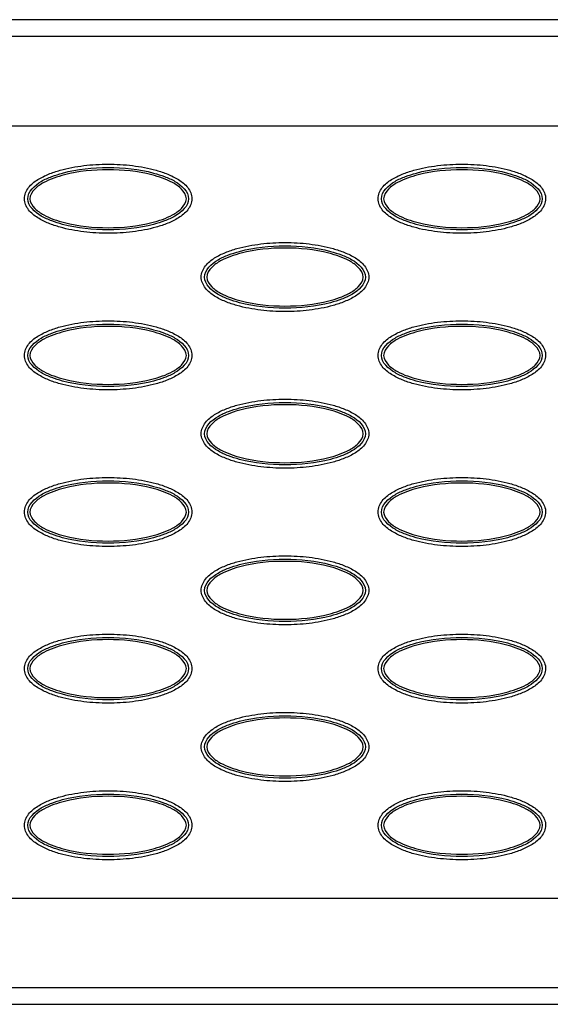
# Model space of a CAD drawing. Extents: x 0 to 26, y -1.4 to 16.
# Drawn here: x 7 to 7.9, y 0 to 1.7 of the extents above; entities that cross this region are included whole.
import ezdxf

# ---------------------------------------------------------------- set-up
doc = ezdxf.new("R2010")
doc.units = 0
doc.header["$MEASUREMENT"] = 0
doc.layers.add('NET5516-SERIES_FRONT-VIEW_', color=7, linetype='CONTINUOUS')

msp = doc.modelspace()

# ---------------------------------------------------------------- linework, layer by layer
at = {"layer": 'NET5516-SERIES_FRONT-VIEW_'}
for p, q in [((21.1401, 1.7323), (4.3289, 1.7323)), ((21.1108, 1.703), (4.3583, 1.703)), ((4.3042, 1.5457), (21.1649, 1.5457)), ((4.3042, 0.1866), (21.1649, 0.1866)), ((4.3583, 0.0293), (21.1108, 0.0293)), ((4.3289, 0), (21.1401, 0))]:
    msp.add_line(p, q, dxfattribs=at)
for points, knots in [([(6.9888, 1.4173), (6.9888, 1.4243), (6.995, 1.4384), (7.012, 1.4515), (7.0312, 1.461), (7.0583, 1.4699), (7.0934, 1.4764), (7.1361, 1.4789), (7.1789, 1.4764), (7.214, 1.4699), (7.2411, 1.461), (7.2603, 1.4515), (7.2772, 1.4383), (7.2835, 1.4243), (7.2835, 1.4173)], [0, 0, 0, 0, 0.061638, 0.124105, 0.186748, 0.249427, 0.374723, 0.500066, 0.625409, 0.750704, 0.813379, 0.876009, 0.938434, 1, 1, 1, 1]), ([(7.6108, 1.4173), (7.6108, 1.4243), (7.6171, 1.4384), (7.634, 1.4515), (7.6532, 1.461), (7.6803, 1.4699), (7.7155, 1.4764), (7.7582, 1.4789), (7.8009, 1.4764), (7.836, 1.4699), (7.8631, 1.461), (7.8823, 1.4515), (7.8992, 1.4383), (7.9055, 1.4243), (7.9055, 1.4173)], [0, 0, 0, 0, 0.061638, 0.124105, 0.186748, 0.249427, 0.374723, 0.500066, 0.625409, 0.750704, 0.813379, 0.876009, 0.938434, 1, 1, 1, 1]), ([(6.9947, 1.4173), (6.9947, 1.4302), (7.0132, 1.4464), (7.0366, 1.4566), (7.0754, 1.4689), (7.1361, 1.4747), (7.1968, 1.4689), (7.2357, 1.4566), (7.259, 1.4464), (7.2776, 1.4302), (7.2776, 1.4173)], [0, 0, 0, 0, 0.121189, 0.184407, 0.247653, 0.500058, 0.752462, 0.815705, 0.878913, 1, 1, 1, 1]), ([(7.2737, 1.4173), (7.2737, 1.4237), (7.2656, 1.4356), (7.2443, 1.4497), (7.2008, 1.4645), (7.1361, 1.4708), (7.0714, 1.4645), (7.0279, 1.4497), (7.0066, 1.4356), (6.9985, 1.4237), (6.9985, 1.4173)], [0, 0, 0, 0, 0.061662, 0.124305, 0.249531, 0.499992, 0.750457, 0.875686, 0.938327, 1, 1, 1, 1]), ([(7.6167, 1.4173), (7.6167, 1.4302), (7.6353, 1.4464), (7.6586, 1.4566), (7.6975, 1.4689), (7.7582, 1.4747), (7.8189, 1.4689), (7.8577, 1.4566), (7.8811, 1.4464), (7.8996, 1.4302), (7.8996, 1.4173)], [0, 0, 0, 0, 0.121189, 0.184407, 0.247653, 0.500058, 0.752462, 0.815705, 0.878913, 1, 1, 1, 1]), ([(7.8958, 1.4173), (7.8958, 1.4237), (7.8876, 1.4356), (7.8664, 1.4497), (7.8229, 1.4645), (7.7582, 1.4708), (7.6935, 1.4645), (7.65, 1.4497), (7.6287, 1.4356), (7.6206, 1.4237), (7.6206, 1.4173)], [0, 0, 0, 0, 0.061662, 0.124305, 0.249531, 0.499992, 0.750457, 0.875686, 0.938327, 1, 1, 1, 1]), ([(7.2835, 1.4173), (7.2835, 1.4103), (7.2772, 1.3963), (7.2602, 1.3831), (7.241, 1.3737), (7.214, 1.3647), (7.1788, 1.3582), (7.1361, 1.3558), (7.0934, 1.3582), (7.0582, 1.3647), (7.0312, 1.3737), (7.012, 1.3831), (6.995, 1.3963), (6.9888, 1.4103), (6.9888, 1.4173)], [0, 0, 0, 0, 0.061638, 0.124105, 0.186748, 0.249427, 0.374723, 0.500066, 0.625409, 0.750704, 0.813379, 0.876009, 0.938434, 1, 1, 1, 1]), ([(7.2776, 1.4173), (7.2776, 1.4044), (7.259, 1.3883), (7.2356, 1.378), (7.1968, 1.3657), (7.1361, 1.3599), (7.0754, 1.3657), (7.0366, 1.378), (7.0132, 1.3883), (6.9947, 1.4044), (6.9947, 1.4173)], [0, 0, 0, 0, 0.121189, 0.184407, 0.247653, 0.500058, 0.752462, 0.815705, 0.878913, 1, 1, 1, 1]), ([(6.9985, 1.4173), (6.9985, 1.411), (7.0066, 1.399), (7.0279, 1.3849), (7.0714, 1.3701), (7.1361, 1.3638), (7.2008, 1.3701), (7.2443, 1.3849), (7.2656, 1.399), (7.2737, 1.411), (7.2737, 1.4173)], [0, 0, 0, 0, 0.061662, 0.124305, 0.249531, 0.499992, 0.750457, 0.875686, 0.938327, 1, 1, 1, 1]), ([(7.9055, 1.4173), (7.9055, 1.4103), (7.8992, 1.3963), (7.8823, 1.3831), (7.8631, 1.3737), (7.836, 1.3647), (7.8009, 1.3582), (7.7581, 1.3558), (7.7154, 1.3582), (7.6803, 1.3647), (7.6532, 1.3737), (7.634, 1.3831), (7.6171, 1.3963), (7.6108, 1.4103), (7.6108, 1.4173)], [0, 0, 0, 0, 0.061638, 0.124105, 0.186748, 0.249427, 0.374723, 0.500066, 0.625409, 0.750704, 0.813379, 0.876009, 0.938434, 1, 1, 1, 1]), ([(7.8996, 1.4173), (7.8996, 1.4044), (7.881, 1.3883), (7.8577, 1.378), (7.8189, 1.3657), (7.7581, 1.3599), (7.6974, 1.3657), (7.6586, 1.378), (7.6353, 1.3883), (7.6167, 1.4044), (7.6167, 1.4173)], [0, 0, 0, 0, 0.121189, 0.184407, 0.247653, 0.500058, 0.752462, 0.815705, 0.878913, 1, 1, 1, 1]), ([(7.6206, 1.4173), (7.6206, 1.411), (7.6287, 1.399), (7.65, 1.3849), (7.6935, 1.3701), (7.7582, 1.3638), (7.8229, 1.3701), (7.8664, 1.3849), (7.8876, 1.399), (7.8958, 1.411), (7.8958, 1.4173)], [0, 0, 0, 0, 0.061662, 0.124305, 0.249531, 0.499992, 0.750457, 0.875686, 0.938327, 1, 1, 1, 1]), ([(7.2998, 1.2795), (7.2998, 1.2865), (7.3061, 1.3006), (7.323, 1.3137), (7.3422, 1.3232), (7.3693, 1.3322), (7.4044, 1.3386), (7.4472, 1.3411), (7.4899, 1.3386), (7.525, 1.3321), (7.5521, 1.3232), (7.5713, 1.3137), (7.5882, 1.3005), (7.5945, 1.2865), (7.5945, 1.2795)], [0, 0, 0, 0, 0.061638, 0.124105, 0.186748, 0.249427, 0.374723, 0.500066, 0.625409, 0.750704, 0.813379, 0.876009, 0.938434, 1, 1, 1, 1]), ([(7.3057, 1.2795), (7.3057, 1.2924), (7.3243, 1.3086), (7.3476, 1.3188), (7.3864, 1.3311), (7.4472, 1.3369), (7.5079, 1.3311), (7.5467, 1.3188), (7.57, 1.3086), (7.5886, 1.2924), (7.5886, 1.2795)], [0, 0, 0, 0, 0.121189, 0.184407, 0.247653, 0.500058, 0.752462, 0.815705, 0.878913, 1, 1, 1, 1]), ([(7.5847, 1.2795), (7.5847, 1.2859), (7.5766, 1.2978), (7.5553, 1.3119), (7.5119, 1.3267), (7.4471, 1.3331), (7.3824, 1.3267), (7.3389, 1.3119), (7.3177, 1.2978), (7.3095, 1.2859), (7.3095, 1.2795)], [0, 0, 0, 0, 0.061662, 0.124305, 0.249531, 0.499992, 0.750457, 0.875686, 0.938327, 1, 1, 1, 1]), ([(7.5945, 1.2795), (7.5945, 1.2725), (7.5882, 1.2585), (7.5713, 1.2453), (7.5521, 1.2359), (7.525, 1.2269), (7.4898, 1.2204), (7.4471, 1.218), (7.4044, 1.2204), (7.3693, 1.2269), (7.3422, 1.2359), (7.323, 1.2453), (7.3061, 1.2585), (7.2998, 1.2725), (7.2998, 1.2795)], [0, 0, 0, 0, 0.061638, 0.124105, 0.186748, 0.249427, 0.374723, 0.500066, 0.625409, 0.750704, 0.813379, 0.876009, 0.938434, 1, 1, 1, 1]), ([(7.5886, 1.2795), (7.5886, 1.2666), (7.57, 1.2505), (7.5467, 1.2402), (7.5078, 1.2279), (7.4471, 1.2221), (7.3864, 1.2279), (7.3476, 1.2402), (7.3242, 1.2505), (7.3057, 1.2666), (7.3057, 1.2795)], [0, 0, 0, 0, 0.121189, 0.184407, 0.247653, 0.500058, 0.752462, 0.815705, 0.878913, 1, 1, 1, 1]), ([(7.3095, 1.2795), (7.3095, 1.2732), (7.3177, 1.2612), (7.3389, 1.2471), (7.3824, 1.2323), (7.4471, 1.226), (7.5118, 1.2323), (7.5553, 1.2471), (7.5766, 1.2612), (7.5847, 1.2732), (7.5847, 1.2795)], [0, 0, 0, 0, 0.061662, 0.124305, 0.249531, 0.499992, 0.750457, 0.875686, 0.938327, 1, 1, 1, 1]), ([(6.9888, 1.1417), (6.9888, 1.1487), (6.995, 1.1628), (7.012, 1.1759), (7.0312, 1.1854), (7.0583, 1.1944), (7.0934, 1.2008), (7.1361, 1.2033), (7.1789, 1.2008), (7.214, 1.1943), (7.2411, 1.1854), (7.2603, 1.1759), (7.2772, 1.1627), (7.2835, 1.1487), (7.2835, 1.1417)], [0, 0, 0, 0, 0.061638, 0.124105, 0.186748, 0.249427, 0.374723, 0.500066, 0.625409, 0.750704, 0.813379, 0.876009, 0.938434, 1, 1, 1, 1]), ([(6.9947, 1.1417), (6.9947, 1.1546), (7.0132, 1.1708), (7.0366, 1.181), (7.0754, 1.1933), (7.1361, 1.1991), (7.1968, 1.1933), (7.2357, 1.181), (7.259, 1.1708), (7.2776, 1.1546), (7.2776, 1.1417)], [0, 0, 0, 0, 0.121189, 0.184407, 0.247653, 0.500058, 0.752462, 0.815705, 0.878913, 1, 1, 1, 1]), ([(7.6108, 1.1417), (7.6108, 1.1487), (7.6171, 1.1628), (7.634, 1.1759), (7.6532, 1.1854), (7.6803, 1.1944), (7.7155, 1.2008), (7.7582, 1.2033), (7.8009, 1.2008), (7.836, 1.1943), (7.8631, 1.1854), (7.8823, 1.1759), (7.8992, 1.1627), (7.9055, 1.1487), (7.9055, 1.1417)], [0, 0, 0, 0, 0.061638, 0.124105, 0.186748, 0.249427, 0.374723, 0.500066, 0.625409, 0.750704, 0.813379, 0.876009, 0.938434, 1, 1, 1, 1]), ([(7.6167, 1.1417), (7.6167, 1.1546), (7.6353, 1.1708), (7.6586, 1.181), (7.6975, 1.1933), (7.7582, 1.1991), (7.8189, 1.1933), (7.8577, 1.181), (7.8811, 1.1708), (7.8996, 1.1546), (7.8996, 1.1417)], [0, 0, 0, 0, 0.121189, 0.184407, 0.247653, 0.500058, 0.752462, 0.815705, 0.878913, 1, 1, 1, 1]), ([(7.2737, 1.1417), (7.2737, 1.1481), (7.2656, 1.16), (7.2443, 1.1741), (7.2008, 1.1889), (7.1361, 1.1953), (7.0714, 1.1889), (7.0279, 1.1741), (7.0066, 1.16), (6.9985, 1.1481), (6.9985, 1.1417)], [0, 0, 0, 0, 0.061662, 0.124305, 0.249531, 0.499992, 0.750457, 0.875686, 0.938327, 1, 1, 1, 1]), ([(7.8958, 1.1417), (7.8958, 1.1481), (7.8876, 1.16), (7.8664, 1.1741), (7.8229, 1.1889), (7.7582, 1.1953), (7.6935, 1.1889), (7.65, 1.1741), (7.6287, 1.16), (7.6206, 1.1481), (7.6206, 1.1417)], [0, 0, 0, 0, 0.061662, 0.124305, 0.249531, 0.499992, 0.750457, 0.875686, 0.938327, 1, 1, 1, 1]), ([(7.2835, 1.1417), (7.2835, 1.1347), (7.2772, 1.1207), (7.2602, 1.1075), (7.241, 1.0981), (7.214, 1.0891), (7.1788, 1.0826), (7.1361, 1.0802), (7.0934, 1.0826), (7.0582, 1.0891), (7.0312, 1.0981), (7.012, 1.1076), (6.995, 1.1207), (6.9888, 1.1347), (6.9888, 1.1417)], [0, 0, 0, 0, 0.061638, 0.124105, 0.186748, 0.249427, 0.374723, 0.500066, 0.625409, 0.750704, 0.813379, 0.876009, 0.938434, 1, 1, 1, 1]), ([(7.2776, 1.1417), (7.2776, 1.1288), (7.259, 1.1127), (7.2356, 1.1024), (7.1968, 1.0901), (7.1361, 1.0843), (7.0754, 1.0901), (7.0366, 1.1024), (7.0132, 1.1127), (6.9947, 1.1288), (6.9947, 1.1417)], [0, 0, 0, 0, 0.121189, 0.184407, 0.247653, 0.500058, 0.752462, 0.815705, 0.878913, 1, 1, 1, 1]), ([(6.9985, 1.1417), (6.9985, 1.1354), (7.0066, 1.1234), (7.0279, 1.1093), (7.0714, 1.0945), (7.1361, 1.0882), (7.2008, 1.0945), (7.2443, 1.1093), (7.2656, 1.1234), (7.2737, 1.1354), (7.2737, 1.1417)], [0, 0, 0, 0, 0.061662, 0.124305, 0.249531, 0.499992, 0.750457, 0.875686, 0.938327, 1, 1, 1, 1]), ([(7.9055, 1.1417), (7.9055, 1.1347), (7.8992, 1.1207), (7.8823, 1.1075), (7.8631, 1.0981), (7.836, 1.0891), (7.8009, 1.0826), (7.7581, 1.0802), (7.7154, 1.0826), (7.6803, 1.0891), (7.6532, 1.0981), (7.634, 1.1076), (7.6171, 1.1207), (7.6108, 1.1347), (7.6108, 1.1417)], [0, 0, 0, 0, 0.061638, 0.124105, 0.186748, 0.249427, 0.374723, 0.500066, 0.625409, 0.750704, 0.813379, 0.876009, 0.938434, 1, 1, 1, 1]), ([(7.8996, 1.1417), (7.8996, 1.1288), (7.881, 1.1127), (7.8577, 1.1024), (7.8189, 1.0901), (7.7581, 1.0843), (7.6974, 1.0901), (7.6586, 1.1024), (7.6353, 1.1127), (7.6167, 1.1288), (7.6167, 1.1417)], [0, 0, 0, 0, 0.121189, 0.184407, 0.247653, 0.500058, 0.752462, 0.815705, 0.878913, 1, 1, 1, 1]), ([(7.6206, 1.1417), (7.6206, 1.1354), (7.6287, 1.1234), (7.65, 1.1093), (7.6935, 1.0945), (7.7582, 1.0882), (7.8229, 1.0945), (7.8664, 1.1093), (7.8876, 1.1234), (7.8958, 1.1354), (7.8958, 1.1417)], [0, 0, 0, 0, 0.061662, 0.124305, 0.249531, 0.499992, 0.750457, 0.875686, 0.938327, 1, 1, 1, 1]), ([(7.2998, 1.0039), (7.2998, 1.0109), (7.3061, 1.025), (7.323, 1.0381), (7.3422, 1.0476), (7.3693, 1.0566), (7.4044, 1.063), (7.4472, 1.0655), (7.4899, 1.063), (7.525, 1.0566), (7.5521, 1.0476), (7.5713, 1.0381), (7.5882, 1.0249), (7.5945, 1.0109), (7.5945, 1.0039)], [0, 0, 0, 0, 0.061638, 0.124105, 0.186748, 0.249427, 0.374723, 0.500066, 0.625409, 0.750704, 0.813379, 0.876009, 0.938434, 1, 1, 1, 1]), ([(7.3057, 1.0039), (7.3057, 1.0168), (7.3243, 1.033), (7.3476, 1.0433), (7.3864, 1.0555), (7.4472, 1.0613), (7.5079, 1.0555), (7.5467, 1.0432), (7.57, 1.033), (7.5886, 1.0168), (7.5886, 1.0039)], [0, 0, 0, 0, 0.121189, 0.184407, 0.247653, 0.500058, 0.752462, 0.815705, 0.878913, 1, 1, 1, 1]), ([(7.5847, 1.0039), (7.5847, 1.0103), (7.5766, 1.0222), (7.5553, 1.0363), (7.5119, 1.0511), (7.4471, 1.0575), (7.3824, 1.0511), (7.3389, 1.0363), (7.3177, 1.0222), (7.3095, 1.0103), (7.3095, 1.0039)], [0, 0, 0, 0, 0.061662, 0.124305, 0.249531, 0.499992, 0.750457, 0.875686, 0.938327, 1, 1, 1, 1]), ([(7.5945, 1.0039), (7.5945, 0.9969), (7.5882, 0.9829), (7.5713, 0.9697), (7.5521, 0.9603), (7.525, 0.9513), (7.4898, 0.9448), (7.4471, 0.9424), (7.4044, 0.9448), (7.3693, 0.9513), (7.3422, 0.9603), (7.323, 0.9698), (7.3061, 0.9829), (7.2998, 0.9969), (7.2998, 1.0039)], [0, 0, 0, 0, 0.061638, 0.124105, 0.186748, 0.249427, 0.374723, 0.500066, 0.625409, 0.750704, 0.813379, 0.876009, 0.938434, 1, 1, 1, 1]), ([(7.5886, 1.0039), (7.5886, 0.991), (7.57, 0.9749), (7.5467, 0.9646), (7.5078, 0.9523), (7.4471, 0.9465), (7.3864, 0.9523), (7.3476, 0.9646), (7.3242, 0.9749), (7.3057, 0.991), (7.3057, 1.0039)], [0, 0, 0, 0, 0.121189, 0.184407, 0.247653, 0.500058, 0.752462, 0.815705, 0.878913, 1, 1, 1, 1]), ([(7.3095, 1.0039), (7.3095, 0.9976), (7.3177, 0.9856), (7.3389, 0.9715), (7.3824, 0.9567), (7.4471, 0.9504), (7.5118, 0.9567), (7.5553, 0.9715), (7.5766, 0.9856), (7.5847, 0.9976), (7.5847, 1.0039)], [0, 0, 0, 0, 0.061662, 0.124305, 0.249531, 0.499992, 0.750457, 0.875686, 0.938327, 1, 1, 1, 1]), ([(6.9888, 0.8661), (6.9888, 0.8731), (6.995, 0.8872), (7.012, 0.9003), (7.0312, 0.9098), (7.0583, 0.9188), (7.0934, 0.9252), (7.1361, 0.9277), (7.1789, 0.9252), (7.214, 0.9188), (7.2411, 0.9098), (7.2603, 0.9003), (7.2772, 0.8872), (7.2835, 0.8731), (7.2835, 0.8661)], [0, 0, 0, 0, 0.061638, 0.124105, 0.186748, 0.249427, 0.374723, 0.500066, 0.625409, 0.750704, 0.813379, 0.876009, 0.938434, 1, 1, 1, 1]), ([(6.9947, 0.8661), (6.9947, 0.879), (7.0132, 0.8952), (7.0366, 0.9055), (7.0754, 0.9177), (7.1361, 0.9235), (7.1968, 0.9177), (7.2357, 0.9054), (7.259, 0.8952), (7.2776, 0.879), (7.2776, 0.8661)], [0, 0, 0, 0, 0.121189, 0.184407, 0.247653, 0.500058, 0.752462, 0.815705, 0.878913, 1, 1, 1, 1]), ([(7.6108, 0.8661), (7.6108, 0.8731), (7.6171, 0.8872), (7.634, 0.9003), (7.6532, 0.9098), (7.6803, 0.9188), (7.7155, 0.9252), (7.7582, 0.9277), (7.8009, 0.9252), (7.836, 0.9188), (7.8631, 0.9098), (7.8823, 0.9003), (7.8992, 0.8872), (7.9055, 0.8731), (7.9055, 0.8661)], [0, 0, 0, 0, 0.061638, 0.124105, 0.186748, 0.249427, 0.374723, 0.500066, 0.625409, 0.750704, 0.813379, 0.876009, 0.938434, 1, 1, 1, 1]), ([(7.6167, 0.8661), (7.6167, 0.879), (7.6353, 0.8952), (7.6586, 0.9055), (7.6975, 0.9177), (7.7582, 0.9235), (7.8189, 0.9177), (7.8577, 0.9054), (7.8811, 0.8952), (7.8996, 0.879), (7.8996, 0.8661)], [0, 0, 0, 0, 0.121189, 0.184407, 0.247653, 0.500058, 0.752462, 0.815705, 0.878913, 1, 1, 1, 1]), ([(7.2737, 0.8661), (7.2737, 0.8725), (7.2656, 0.8844), (7.2443, 0.8985), (7.2008, 0.9133), (7.1361, 0.9197), (7.0714, 0.9133), (7.0279, 0.8985), (7.0066, 0.8844), (6.9985, 0.8725), (6.9985, 0.8661)], [0, 0, 0, 0, 0.061662, 0.124305, 0.249531, 0.499992, 0.750457, 0.875686, 0.938327, 1, 1, 1, 1]), ([(7.8958, 0.8661), (7.8958, 0.8725), (7.8876, 0.8844), (7.8664, 0.8985), (7.8229, 0.9133), (7.7582, 0.9197), (7.6935, 0.9133), (7.65, 0.8985), (7.6287, 0.8844), (7.6206, 0.8725), (7.6206, 0.8661)], [0, 0, 0, 0, 0.061662, 0.124305, 0.249531, 0.499992, 0.750457, 0.875686, 0.938327, 1, 1, 1, 1]), ([(7.2835, 0.8661), (7.2835, 0.8591), (7.2772, 0.8451), (7.2602, 0.8319), (7.241, 0.8225), (7.214, 0.8135), (7.1788, 0.807), (7.1361, 0.8046), (7.0934, 0.807), (7.0582, 0.8135), (7.0312, 0.8225), (7.012, 0.832), (6.995, 0.8451), (6.9888, 0.8591), (6.9888, 0.8661)], [0, 0, 0, 0, 0.061638, 0.124105, 0.186748, 0.249427, 0.374723, 0.500066, 0.625409, 0.750704, 0.813379, 0.876009, 0.938434, 1, 1, 1, 1]), ([(7.2776, 0.8661), (7.2776, 0.8532), (7.259, 0.8371), (7.2356, 0.8268), (7.1968, 0.8145), (7.1361, 0.8087), (7.0754, 0.8145), (7.0366, 0.8268), (7.0132, 0.8371), (6.9947, 0.8532), (6.9947, 0.8661)], [0, 0, 0, 0, 0.121189, 0.184407, 0.247653, 0.500058, 0.752462, 0.815705, 0.878913, 1, 1, 1, 1]), ([(6.9985, 0.8661), (6.9985, 0.8598), (7.0066, 0.8478), (7.0279, 0.8338), (7.0714, 0.8189), (7.1361, 0.8126), (7.2008, 0.8189), (7.2443, 0.8337), (7.2656, 0.8478), (7.2737, 0.8598), (7.2737, 0.8661)], [0, 0, 0, 0, 0.061662, 0.124305, 0.249531, 0.499992, 0.750457, 0.875686, 0.938327, 1, 1, 1, 1]), ([(7.9055, 0.8661), (7.9055, 0.8591), (7.8992, 0.8451), (7.8823, 0.8319), (7.8631, 0.8225), (7.836, 0.8135), (7.8009, 0.807), (7.7581, 0.8046), (7.7154, 0.807), (7.6803, 0.8135), (7.6532, 0.8225), (7.634, 0.832), (7.6171, 0.8451), (7.6108, 0.8591), (7.6108, 0.8661)], [0, 0, 0, 0, 0.061638, 0.124105, 0.186748, 0.249427, 0.374723, 0.500066, 0.625409, 0.750704, 0.813379, 0.876009, 0.938434, 1, 1, 1, 1]), ([(7.8996, 0.8661), (7.8996, 0.8532), (7.881, 0.8371), (7.8577, 0.8268), (7.8189, 0.8145), (7.7581, 0.8087), (7.6974, 0.8145), (7.6586, 0.8268), (7.6353, 0.8371), (7.6167, 0.8532), (7.6167, 0.8661)], [0, 0, 0, 0, 0.121189, 0.184407, 0.247653, 0.500058, 0.752462, 0.815705, 0.878913, 1, 1, 1, 1]), ([(7.6206, 0.8661), (7.6206, 0.8598), (7.6287, 0.8478), (7.65, 0.8338), (7.6935, 0.8189), (7.7582, 0.8126), (7.8229, 0.8189), (7.8664, 0.8337), (7.8876, 0.8478), (7.8958, 0.8598), (7.8958, 0.8661)], [0, 0, 0, 0, 0.061662, 0.124305, 0.249531, 0.499992, 0.750457, 0.875686, 0.938327, 1, 1, 1, 1]), ([(7.2998, 0.7283), (7.2998, 0.7353), (7.3061, 0.7494), (7.323, 0.7625), (7.3422, 0.772), (7.3693, 0.781), (7.4044, 0.7874), (7.4472, 0.7899), (7.4899, 0.7874), (7.525, 0.781), (7.5521, 0.772), (7.5713, 0.7625), (7.5882, 0.7494), (7.5945, 0.7353), (7.5945, 0.7283)], [0, 0, 0, 0, 0.061638, 0.124105, 0.186748, 0.249427, 0.374723, 0.500066, 0.625409, 0.750704, 0.813379, 0.876009, 0.938434, 1, 1, 1, 1]), ([(7.3057, 0.7283), (7.3057, 0.7412), (7.3243, 0.7574), (7.3476, 0.7677), (7.3864, 0.7799), (7.4472, 0.7858), (7.5079, 0.7799), (7.5467, 0.7676), (7.57, 0.7574), (7.5886, 0.7412), (7.5886, 0.7283)], [0, 0, 0, 0, 0.121189, 0.184407, 0.247653, 0.500058, 0.752462, 0.815705, 0.878913, 1, 1, 1, 1]), ([(7.5847, 0.7283), (7.5847, 0.7347), (7.5766, 0.7466), (7.5553, 0.7607), (7.5119, 0.7755), (7.4471, 0.7819), (7.3824, 0.7755), (7.3389, 0.7607), (7.3177, 0.7466), (7.3095, 0.7347), (7.3095, 0.7283)], [0, 0, 0, 0, 0.061662, 0.124305, 0.249531, 0.499992, 0.750457, 0.875686, 0.938327, 1, 1, 1, 1]), ([(7.5945, 0.7283), (7.5945, 0.7213), (7.5882, 0.7073), (7.5713, 0.6941), (7.5521, 0.6847), (7.525, 0.6757), (7.4898, 0.6692), (7.4471, 0.6668), (7.4044, 0.6693), (7.3693, 0.6757), (7.3422, 0.6847), (7.323, 0.6942), (7.3061, 0.7073), (7.2998, 0.7214), (7.2998, 0.7283)], [0, 0, 0, 0, 0.061638, 0.124105, 0.186748, 0.249427, 0.374723, 0.500066, 0.625409, 0.750704, 0.813379, 0.876009, 0.938434, 1, 1, 1, 1]), ([(7.5886, 0.7283), (7.5886, 0.7154), (7.57, 0.6993), (7.5467, 0.689), (7.5078, 0.6767), (7.4471, 0.6709), (7.3864, 0.6768), (7.3476, 0.689), (7.3242, 0.6993), (7.3057, 0.7155), (7.3057, 0.7283)], [0, 0, 0, 0, 0.121189, 0.184407, 0.247653, 0.500058, 0.752462, 0.815705, 0.878913, 1, 1, 1, 1]), ([(7.3095, 0.7283), (7.3095, 0.722), (7.3177, 0.7101), (7.3389, 0.696), (7.3824, 0.6812), (7.4471, 0.6748), (7.5118, 0.6812), (7.5553, 0.696), (7.5766, 0.71), (7.5847, 0.722), (7.5847, 0.7283)], [0, 0, 0, 0, 0.061662, 0.124305, 0.249531, 0.499992, 0.750457, 0.875686, 0.938327, 1, 1, 1, 1]), ([(6.9888, 0.5906), (6.9888, 0.5976), (6.995, 0.6116), (7.012, 0.6248), (7.0312, 0.6342), (7.0583, 0.6432), (7.0934, 0.6496), (7.1361, 0.6521), (7.1789, 0.6496), (7.214, 0.6432), (7.2411, 0.6342), (7.2603, 0.6247), (7.2772, 0.6116), (7.2835, 0.5975), (7.2835, 0.5906)], [0, 0, 0, 0, 0.061638, 0.124105, 0.186748, 0.249427, 0.374723, 0.500066, 0.625409, 0.750704, 0.813379, 0.876009, 0.938434, 1, 1, 1, 1]), ([(6.9947, 0.5906), (6.9947, 0.6035), (7.0132, 0.6196), (7.0366, 0.6299), (7.0754, 0.6422), (7.1361, 0.648), (7.1968, 0.6421), (7.2357, 0.6299), (7.259, 0.6196), (7.2776, 0.6034), (7.2776, 0.5906)], [0, 0, 0, 0, 0.121189, 0.184407, 0.247653, 0.500058, 0.752462, 0.815705, 0.878913, 1, 1, 1, 1]), ([(7.2737, 0.5906), (7.2737, 0.5969), (7.2656, 0.6088), (7.2443, 0.6229), (7.2008, 0.6377), (7.1361, 0.6441), (7.0714, 0.6377), (7.0279, 0.6229), (7.0066, 0.6088), (6.9985, 0.5969), (6.9985, 0.5906)], [0, 0, 0, 0, 0.061662, 0.124305, 0.249531, 0.499992, 0.750457, 0.875686, 0.938327, 1, 1, 1, 1]), ([(7.6108, 0.5906), (7.6108, 0.5976), (7.6171, 0.6116), (7.634, 0.6248), (7.6532, 0.6342), (7.6803, 0.6432), (7.7155, 0.6496), (7.7582, 0.6521), (7.8009, 0.6496), (7.836, 0.6432), (7.8631, 0.6342), (7.8823, 0.6247), (7.8992, 0.6116), (7.9055, 0.5975), (7.9055, 0.5906)], [0, 0, 0, 0, 0.061638, 0.124105, 0.186748, 0.249427, 0.374723, 0.500066, 0.625409, 0.750704, 0.813379, 0.876009, 0.938434, 1, 1, 1, 1]), ([(7.6167, 0.5906), (7.6167, 0.6035), (7.6353, 0.6196), (7.6586, 0.6299), (7.6975, 0.6422), (7.7582, 0.648), (7.8189, 0.6421), (7.8577, 0.6299), (7.8811, 0.6196), (7.8996, 0.6034), (7.8996, 0.5906)], [0, 0, 0, 0, 0.121189, 0.184407, 0.247653, 0.500058, 0.752462, 0.815705, 0.878913, 1, 1, 1, 1]), ([(7.8958, 0.5906), (7.8958, 0.5969), (7.8876, 0.6088), (7.8664, 0.6229), (7.8229, 0.6377), (7.7582, 0.6441), (7.6935, 0.6377), (7.65, 0.6229), (7.6287, 0.6088), (7.6206, 0.5969), (7.6206, 0.5906)], [0, 0, 0, 0, 0.061662, 0.124305, 0.249531, 0.499992, 0.750457, 0.875686, 0.938327, 1, 1, 1, 1]), ([(7.2835, 0.5906), (7.2835, 0.5836), (7.2772, 0.5695), (7.2602, 0.5563), (7.241, 0.5469), (7.214, 0.5379), (7.1788, 0.5315), (7.1361, 0.529), (7.0934, 0.5315), (7.0582, 0.5379), (7.0312, 0.5469), (7.012, 0.5564), (6.995, 0.5695), (6.9888, 0.5836), (6.9888, 0.5906)], [0, 0, 0, 0, 0.061638, 0.124105, 0.186748, 0.249427, 0.374723, 0.500066, 0.625409, 0.750704, 0.813379, 0.876009, 0.938434, 1, 1, 1, 1]), ([(7.2776, 0.5906), (7.2776, 0.5776), (7.259, 0.5615), (7.2356, 0.5512), (7.1968, 0.539), (7.1361, 0.5331), (7.0754, 0.539), (7.0366, 0.5512), (7.0132, 0.5615), (6.9947, 0.5777), (6.9947, 0.5906)], [0, 0, 0, 0, 0.121189, 0.184407, 0.247653, 0.500058, 0.752462, 0.815705, 0.878913, 1, 1, 1, 1]), ([(6.9985, 0.5906), (6.9985, 0.5842), (7.0066, 0.5723), (7.0279, 0.5582), (7.0714, 0.5434), (7.1361, 0.537), (7.2008, 0.5434), (7.2443, 0.5582), (7.2656, 0.5723), (7.2737, 0.5842), (7.2737, 0.5906)], [0, 0, 0, 0, 0.061662, 0.124305, 0.249531, 0.499992, 0.750457, 0.875686, 0.938327, 1, 1, 1, 1]), ([(7.9055, 0.5906), (7.9055, 0.5836), (7.8992, 0.5695), (7.8823, 0.5563), (7.8631, 0.5469), (7.836, 0.5379), (7.8009, 0.5315), (7.7581, 0.529), (7.7154, 0.5315), (7.6803, 0.5379), (7.6532, 0.5469), (7.634, 0.5564), (7.6171, 0.5695), (7.6108, 0.5836), (7.6108, 0.5906)], [0, 0, 0, 0, 0.061638, 0.124105, 0.186748, 0.249427, 0.374723, 0.500066, 0.625409, 0.750704, 0.813379, 0.876009, 0.938434, 1, 1, 1, 1]), ([(7.8996, 0.5906), (7.8996, 0.5776), (7.881, 0.5615), (7.8577, 0.5512), (7.8189, 0.539), (7.7581, 0.5331), (7.6974, 0.539), (7.6586, 0.5512), (7.6353, 0.5615), (7.6167, 0.5777), (7.6167, 0.5906)], [0, 0, 0, 0, 0.121189, 0.184407, 0.247653, 0.500058, 0.752462, 0.815705, 0.878913, 1, 1, 1, 1]), ([(7.6206, 0.5906), (7.6206, 0.5842), (7.6287, 0.5723), (7.65, 0.5582), (7.6935, 0.5434), (7.7582, 0.537), (7.8229, 0.5434), (7.8664, 0.5582), (7.8876, 0.5723), (7.8958, 0.5842), (7.8958, 0.5906)], [0, 0, 0, 0, 0.061662, 0.124305, 0.249531, 0.499992, 0.750457, 0.875686, 0.938327, 1, 1, 1, 1]), ([(7.2998, 0.4528), (7.2998, 0.4598), (7.3061, 0.4738), (7.323, 0.487), (7.3422, 0.4964), (7.3693, 0.5054), (7.4044, 0.5119), (7.4472, 0.5143), (7.4899, 0.5118), (7.525, 0.5054), (7.5521, 0.4964), (7.5713, 0.4869), (7.5882, 0.4738), (7.5945, 0.4597), (7.5945, 0.4528)], [0, 0, 0, 0, 0.061638, 0.124105, 0.186748, 0.249427, 0.374723, 0.500066, 0.625409, 0.750704, 0.813379, 0.876009, 0.938434, 1, 1, 1, 1]), ([(7.3057, 0.4528), (7.3057, 0.4657), (7.3243, 0.4818), (7.3476, 0.4921), (7.3864, 0.5044), (7.4472, 0.5102), (7.5079, 0.5044), (7.5467, 0.4921), (7.57, 0.4818), (7.5886, 0.4656), (7.5886, 0.4528)], [0, 0, 0, 0, 0.121189, 0.184407, 0.247653, 0.500058, 0.752462, 0.815705, 0.878913, 1, 1, 1, 1]), ([(7.5847, 0.4528), (7.5847, 0.4591), (7.5766, 0.4711), (7.5553, 0.4851), (7.5119, 0.4999), (7.4471, 0.5063), (7.3824, 0.4999), (7.3389, 0.4851), (7.3177, 0.4711), (7.3095, 0.4591), (7.3095, 0.4528)], [0, 0, 0, 0, 0.061662, 0.124305, 0.249531, 0.499992, 0.750457, 0.875686, 0.938327, 1, 1, 1, 1]), ([(7.5945, 0.4528), (7.5945, 0.4458), (7.5882, 0.4317), (7.5713, 0.4186), (7.5521, 0.4091), (7.525, 0.4001), (7.4898, 0.3937), (7.4471, 0.3912), (7.4044, 0.3937), (7.3693, 0.4001), (7.3422, 0.4091), (7.323, 0.4186), (7.3061, 0.4317), (7.2998, 0.4458), (7.2998, 0.4528)], [0, 0, 0, 0, 0.061638, 0.124105, 0.186748, 0.249427, 0.374723, 0.500066, 0.625409, 0.750704, 0.813379, 0.876009, 0.938434, 1, 1, 1, 1]), ([(7.5886, 0.4528), (7.5886, 0.4399), (7.57, 0.4237), (7.5467, 0.4134), (7.5078, 0.4012), (7.4471, 0.3954), (7.3864, 0.4012), (7.3476, 0.4135), (7.3242, 0.4237), (7.3057, 0.4399), (7.3057, 0.4528)], [0, 0, 0, 0, 0.121189, 0.184407, 0.247653, 0.500058, 0.752462, 0.815705, 0.878913, 1, 1, 1, 1]), ([(7.3095, 0.4528), (7.3095, 0.4464), (7.3177, 0.4345), (7.3389, 0.4204), (7.3824, 0.4056), (7.4471, 0.3992), (7.5118, 0.4056), (7.5553, 0.4204), (7.5766, 0.4345), (7.5847, 0.4464), (7.5847, 0.4528)], [0, 0, 0, 0, 0.061662, 0.124305, 0.249531, 0.499992, 0.750457, 0.875686, 0.938327, 1, 1, 1, 1]), ([(6.9888, 0.315), (6.9888, 0.322), (6.995, 0.336), (7.012, 0.3492), (7.0312, 0.3586), (7.0583, 0.3676), (7.0934, 0.3741), (7.1361, 0.3765), (7.1789, 0.3741), (7.214, 0.3676), (7.2411, 0.3586), (7.2603, 0.3491), (7.2772, 0.336), (7.2835, 0.322), (7.2835, 0.315)], [0, 0, 0, 0, 0.061638, 0.124105, 0.186748, 0.249427, 0.374723, 0.500066, 0.625409, 0.750704, 0.813379, 0.876009, 0.938434, 1, 1, 1, 1]), ([(6.9947, 0.315), (6.9947, 0.3279), (7.0132, 0.344), (7.0366, 0.3543), (7.0754, 0.3666), (7.1361, 0.3724), (7.1968, 0.3666), (7.2357, 0.3543), (7.259, 0.344), (7.2776, 0.3279), (7.2776, 0.315)], [0, 0, 0, 0, 0.121189, 0.184407, 0.247653, 0.500058, 0.752462, 0.815705, 0.878913, 1, 1, 1, 1]), ([(7.2737, 0.315), (7.2737, 0.3213), (7.2656, 0.3333), (7.2443, 0.3474), (7.2008, 0.3622), (7.1361, 0.3685), (7.0714, 0.3622), (7.0279, 0.3474), (7.0066, 0.3333), (6.9985, 0.3213), (6.9985, 0.315)], [0, 0, 0, 0, 0.061662, 0.124305, 0.249531, 0.499992, 0.750457, 0.875686, 0.938327, 1, 1, 1, 1]), ([(7.6108, 0.315), (7.6108, 0.322), (7.6171, 0.336), (7.634, 0.3492), (7.6532, 0.3586), (7.6803, 0.3676), (7.7155, 0.3741), (7.7582, 0.3765), (7.8009, 0.3741), (7.836, 0.3676), (7.8631, 0.3586), (7.8823, 0.3491), (7.8992, 0.336), (7.9055, 0.322), (7.9055, 0.315)], [0, 0, 0, 0, 0.061638, 0.124105, 0.186748, 0.249427, 0.374723, 0.500066, 0.625409, 0.750704, 0.813379, 0.876009, 0.938434, 1, 1, 1, 1]), ([(7.6167, 0.315), (7.6167, 0.3279), (7.6353, 0.344), (7.6586, 0.3543), (7.6975, 0.3666), (7.7582, 0.3724), (7.8189, 0.3666), (7.8577, 0.3543), (7.8811, 0.344), (7.8996, 0.3279), (7.8996, 0.315)], [0, 0, 0, 0, 0.121189, 0.184407, 0.247653, 0.500058, 0.752462, 0.815705, 0.878913, 1, 1, 1, 1]), ([(7.8958, 0.315), (7.8958, 0.3213), (7.8876, 0.3333), (7.8664, 0.3474), (7.8229, 0.3622), (7.7582, 0.3685), (7.6935, 0.3622), (7.65, 0.3474), (7.6287, 0.3333), (7.6206, 0.3213), (7.6206, 0.315)], [0, 0, 0, 0, 0.061662, 0.124305, 0.249531, 0.499992, 0.750457, 0.875686, 0.938327, 1, 1, 1, 1]), ([(7.2835, 0.315), (7.2835, 0.308), (7.2772, 0.2939), (7.2602, 0.2808), (7.241, 0.2713), (7.214, 0.2623), (7.1788, 0.2559), (7.1361, 0.2534), (7.0934, 0.2559), (7.0582, 0.2623), (7.0312, 0.2713), (7.012, 0.2808), (6.995, 0.294), (6.9888, 0.308), (6.9888, 0.315)], [0, 0, 0, 0, 0.061638, 0.124105, 0.186748, 0.249427, 0.374723, 0.500066, 0.625409, 0.750704, 0.813379, 0.876009, 0.938434, 1, 1, 1, 1]), ([(7.2776, 0.315), (7.2776, 0.3021), (7.259, 0.2859), (7.2356, 0.2756), (7.1968, 0.2634), (7.1361, 0.2576), (7.0754, 0.2634), (7.0366, 0.2757), (7.0132, 0.2859), (6.9947, 0.3021), (6.9947, 0.315)], [0, 0, 0, 0, 0.121189, 0.184407, 0.247653, 0.500058, 0.752462, 0.815705, 0.878913, 1, 1, 1, 1]), ([(6.9985, 0.315), (6.9985, 0.3086), (7.0066, 0.2967), (7.0279, 0.2826), (7.0714, 0.2678), (7.1361, 0.2614), (7.2008, 0.2678), (7.2443, 0.2826), (7.2656, 0.2967), (7.2737, 0.3086), (7.2737, 0.315)], [0, 0, 0, 0, 0.061662, 0.124305, 0.249531, 0.499992, 0.750457, 0.875686, 0.938327, 1, 1, 1, 1]), ([(7.9055, 0.315), (7.9055, 0.308), (7.8992, 0.2939), (7.8823, 0.2808), (7.8631, 0.2713), (7.836, 0.2623), (7.8009, 0.2559), (7.7581, 0.2534), (7.7154, 0.2559), (7.6803, 0.2623), (7.6532, 0.2713), (7.634, 0.2808), (7.6171, 0.294), (7.6108, 0.308), (7.6108, 0.315)], [0, 0, 0, 0, 0.061638, 0.124105, 0.186748, 0.249427, 0.374723, 0.500066, 0.625409, 0.750704, 0.813379, 0.876009, 0.938434, 1, 1, 1, 1]), ([(7.8996, 0.315), (7.8996, 0.3021), (7.881, 0.2859), (7.8577, 0.2756), (7.8189, 0.2634), (7.7581, 0.2576), (7.6974, 0.2634), (7.6586, 0.2757), (7.6353, 0.2859), (7.6167, 0.3021), (7.6167, 0.315)], [0, 0, 0, 0, 0.121189, 0.184407, 0.247653, 0.500058, 0.752462, 0.815705, 0.878913, 1, 1, 1, 1]), ([(7.6206, 0.315), (7.6206, 0.3086), (7.6287, 0.2967), (7.65, 0.2826), (7.6935, 0.2678), (7.7582, 0.2614), (7.8229, 0.2678), (7.8664, 0.2826), (7.8876, 0.2967), (7.8958, 0.3086), (7.8958, 0.315)], [0, 0, 0, 0, 0.061662, 0.124305, 0.249531, 0.499992, 0.750457, 0.875686, 0.938327, 1, 1, 1, 1])]:
    msp.add_open_spline(points, degree=3, knots=knots, dxfattribs=at)

doc.saveas('drawing.dxf')
